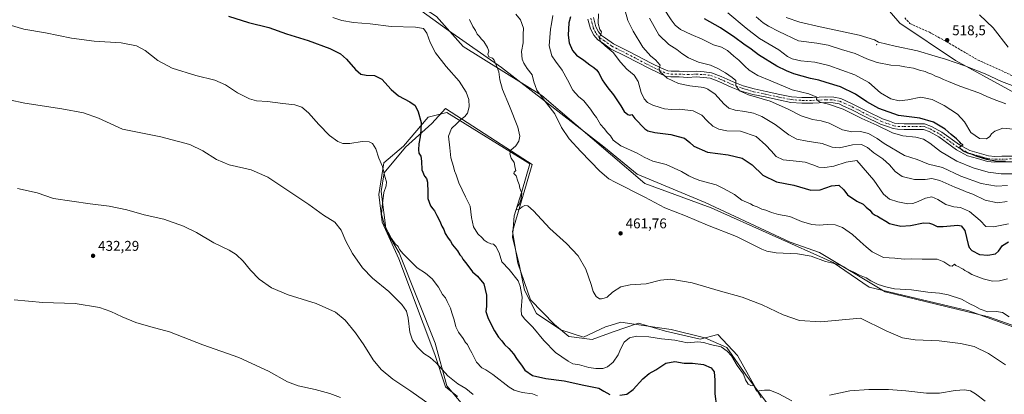
# Model space of a CAD drawing. Units: metres. Extents: x 594211 to 597679, y 4698996 to 4701356.
# Drawn here: x 594588 to 595285, y 4700644 to 4700909 of the extents above; entities that cross this region are included whole.
import ezdxf

# ---------------------------------------------------------------- set-up
doc = ezdxf.new("R2010")
doc.units = ezdxf.units.M
doc.header["$MEASUREMENT"] = 0
doc.linetypes.add('DGN Style 3', pattern=[2.307223, 1.648017, -0.659207])
doc.linetypes.add('DGN Style 4', pattern=[2.638475, 1.318413, -0.659207, 0.001648, -0.659207])
for name, color, linetype, lineweight in [('Arbolado forestal CxS', 92, 'Continuous', 0), ('Camino Cxs', 7, 'Continuous', 0), ('Camino eje', 30, 'DGN Style 4', 13), ('Centroide de Edificación ligera', 7, 'Continuous', 0), ('Cultivos herbáceos CxS', 92, 'Continuous', 0), ('Curva de nivel maestra', 30, 'Continuous', 30), ('Curva de nivel normal', 30, 'Continuous', 0), ('Espacio natural protegido', 121, 'Continuous', 13), ('Espacio natural protegido CxS', 121, 'Continuous', 0), ('Matorral CxS', 135, 'Continuous', 0), ('Punto de cota en terreno', 7, 'Continuous', 0), ('Rótulo de punto de cota en terreno', 7, 'Continuous', 0), ('Senda', 7, 'DGN Style 3', 0)]:
    doc.layers.add(name, color=color, linetype=linetype, lineweight=lineweight)
doc.styles.add('Style-Arial', font='txt')

# ---------------------------------------------------------------- blocks, each defined once
blk = doc.blocks.new('*U13')
at = {"layer": 'Cultivos herbáceos CxS', "color": 92, "linetype": 'Continuous', "lineweight": 0}
for points in [[(594583.7336, 4701104.6285, 464.0019), (594611.9932, 4701099.6041, 464.0931), (594636.3431, 4701088.5177, 465.8739), (594675.5583, 4701067.1613, 465.8719), (594795.6493, 4700990.3983, 462.3027), (594808.5749, 4700977.2349, 462.5244), (594845.8615, 4700934.4487, 461.5379), (594891.8217, 4700900.8859, 457.2086), (594929.3979, 4700874.7871, 461.0222), (595001.8865, 4700818.5735, 467.9742), (595025.5587, 4700799.4261, 467.3273), (595073.6405, 4700779.3827, 467.7815), (595133.7417, 4700751.3229, 466.8049), (595154.4753, 4700743.8829, 466.5058), (595201.0557, 4700716.0473, 464.4818), (595274.1649, 4700698.5935, 464.6313), (595357.3375, 4700669.2985, 467.6238)], [(595119.9495, 4700634.0865, 454.5407), (595102.4877, 4700657.5253, 455.4801), (595088.8651, 4700676.7661, 455.8016), (595073.2893, 4700683.5485, 456.5994), (595049.6525, 4700689.5585, 457.8164), (595023.2807, 4700693.3949, 457.9517), (595013.9361, 4700694.7541, 459.036), (595004.0349, 4700691.6853, 459.2823), (595003.1667, 4700691.4163, 459.297), (594987.3664, 4700684.1885, 458.8176), (594971.5475, 4700689.3889, 457.6885), (594954.1325, 4700700.7523, 456.3245), (594945.8035, 4700717.4169, 455.627), (594942.0421, 4700735.6619, 457.0108), (594937.3014, 4700754.6679, 457.9551), (594938.3435, 4700769.9447, 459.5451), (594943.8117, 4700787.1945, 460.195), (594949.4309, 4700806.6423, 461.2947), (594890.7849, 4700843.0059, 453.094), (594877.4719, 4700839.6301, 450.938), (594859.9627, 4700819.0239, 447.8139), (594846.0561, 4700807.4457, 445.423), (594842.6553, 4700785.0659, 444.0134), (594844.8613, 4700765.3873, 444.7951), (594856.7067, 4700739.4901, 444.1653), (594882.2017, 4700671.9671, 441.3567), (594889.8903, 4700649.0483, 438.3454), (594898.2673, 4700642.1771, 438.4371)]]:
    blk.add_polyline3d(points, dxfattribs=at)
blk = doc.blocks.new('5PATER')
at = {"layer": 'Punto de cota en terreno', "linetype": 'Continuous', "lineweight": 0}
h = blk.add_hatch(color=51, dxfattribs=at)
edge = h.paths.add_edge_path()
edge.add_ellipse((0, 0), major_axis=(-0.11, -0.111), ratio=0.999422, start_angle=0, end_angle=360)

msp = doc.modelspace()

# ---------------------------------------------------------------- linework, layer by layer
at = {"layer": 'Arbolado forestal CxS', "color": 92, "linetype": 'Continuous', "lineweight": 0}
for points in [[(595357.3375, 4700669.2985, 467.6238), (595274.1649, 4700698.5935, 464.6313), (595201.0557, 4700716.0473, 464.4818), (595154.4753, 4700743.8829, 466.5058), (595133.7417, 4700751.3229, 466.8049), (595073.6405, 4700779.3827, 467.7815), (595025.5587, 4700799.4261, 467.3273), (595001.8865, 4700818.5735, 467.9742), (594929.3979, 4700874.7871, 461.0222), (594891.8217, 4700900.8859, 457.2086), (594845.8615, 4700934.4487, 461.5379), (594808.5749, 4700977.2349, 462.5244), (594795.6493, 4700990.3983, 462.3027), (594675.5583, 4701067.1613, 465.8719), (594636.3431, 4701088.5177, 465.8739), (594611.9932, 4701099.6041, 464.0931), (594583.7336, 4701104.6285, 464.0019)], [(594583.7336, 4701104.6285, 464.0019), (594611.9932, 4701099.6041, 464.0931), (594636.3431, 4701088.5177, 465.8739), (594675.5583, 4701067.1613, 465.8719), (594795.6493, 4700990.3983, 462.3027), (594808.5749, 4700977.2349, 462.5244), (594845.8615, 4700934.4487, 461.5379), (594891.8217, 4700900.8859, 457.2086), (594929.3979, 4700874.7871, 461.0222), (595001.8865, 4700818.5735, 467.9742), (595025.5587, 4700799.4261, 467.3273), (595073.6405, 4700779.3827, 467.7815), (595133.7417, 4700751.3229, 466.8049), (595154.4753, 4700743.8829, 466.5058), (595201.0557, 4700716.0473, 464.4818), (595274.1649, 4700698.5935, 464.6313), (595357.3375, 4700669.2985, 467.6238)], [(595002.3233, 4701099.2597, 512.6485), (595029.5827, 4701061.6747, 508.2959), (595042.7545, 4701062.7193, 511.9092), (595047.0993, 4701059.3783, 513.2056), (595101.9893, 4701017.1737, 526.1192), (595132.3437, 4700987.7345, 525.6869), (595183.4285, 4700938.9181, 522.5933), (595211.4761, 4700906.0479, 519.7293), (595250.7413, 4700879.5917, 516.1761), (595324.8663, 4700839.2349, 509.5697), (595329.2581, 4700835.6329, 508.3795)], [(595183.4285, 4700938.9181, 522.5933), (595211.4761, 4700906.0479, 519.7293), (595250.7413, 4700879.5917, 516.1761), (595324.8663, 4700839.2349, 509.5697)], [(594898.2673, 4700642.1771, 438.4371), (594889.8903, 4700649.0483, 438.3454), (594882.2017, 4700671.9671, 441.3567), (594856.7067, 4700739.4901, 444.1653), (594844.8613, 4700765.3873, 444.7951), (594842.6553, 4700785.0659, 444.0134), (594846.0561, 4700807.4457, 445.423), (594859.9627, 4700819.0239, 447.8139), (594877.4719, 4700839.6301, 450.938), (594890.7849, 4700843.0059, 453.094), (594949.4309, 4700806.6423, 461.2947), (594943.8117, 4700787.1945, 460.195), (594938.3435, 4700769.9447, 459.5451), (594937.3014, 4700754.6679, 457.9551), (594942.0421, 4700735.6619, 457.0108), (594945.8035, 4700717.4169, 455.627), (594954.1325, 4700700.7523, 456.3245), (594971.5475, 4700689.3889, 457.6885), (594987.3664, 4700684.1885, 458.8176), (595003.1667, 4700691.4163, 459.297), (595004.0349, 4700691.6853, 459.2823), (595013.9361, 4700694.7541, 459.036), (595023.2807, 4700693.3949, 457.9517), (595049.6525, 4700689.5585, 457.8164), (595073.2893, 4700683.5485, 456.5994), (595088.8651, 4700676.7661, 455.8016), (595102.4877, 4700657.5253, 455.4801), (595119.9495, 4700634.0865, 454.5407)], [(595119.9495, 4700634.0865, 454.5407), (595102.4877, 4700657.5253, 455.4801), (595088.8651, 4700676.7661, 455.8016), (595073.2893, 4700683.5485, 456.5994), (595049.6525, 4700689.5585, 457.8164), (595023.2807, 4700693.3949, 457.9517), (595013.9361, 4700694.7541, 459.036), (595004.0349, 4700691.6853, 459.2823), (595003.1667, 4700691.4163, 459.297), (594987.3664, 4700684.1885, 458.8176), (594971.5475, 4700689.3889, 457.6885), (594954.1325, 4700700.7523, 456.3245), (594945.8035, 4700717.4169, 455.627), (594942.0421, 4700735.6619, 457.0108), (594937.3014, 4700754.6679, 457.9551), (594938.3435, 4700769.9447, 459.5451), (594943.8117, 4700787.1945, 460.195), (594949.4309, 4700806.6423, 461.2947), (594890.7849, 4700843.0059, 453.094), (594877.4719, 4700839.6301, 450.938), (594859.9627, 4700819.0239, 447.8139), (594846.0561, 4700807.4457, 445.423), (594842.6553, 4700785.0659, 444.0134), (594844.8613, 4700765.3873, 444.7951), (594856.7067, 4700739.4901, 444.1653), (594882.2017, 4700671.9671, 441.3567), (594889.8903, 4700649.0483, 438.3454), (594898.2673, 4700642.1771, 438.4371)]]:
    msp.add_polyline3d(points, dxfattribs=at)
at = {"layer": 'Camino Cxs', "color": 7, "linetype": 'Continuous', "lineweight": 0}
for points in [[(595291.0603, 4700808.1131, 501.9998), (595283.6553, 4700807.9785, 500.5272), (595278.6345, 4700807.8427, 500.1376), (595273.4331, 4700808.4049, 499.8086), (595266.3995, 4700810.4339, 500.16), (595259.4491, 4700812.3419, 500.0427), (595251.4531, 4700816.6157, 500.3908), (595239.0159, 4700825.7449, 501.203), (595232.0997, 4700829.4593, 500.8698), (595228.1971, 4700830.9967, 499.443), (595214.3911, 4700830.9967, 498.1697), (595209.8837, 4700831.1333, 497.9438), (595206.8061, 4700831.5729, 497.4749), (595202.7915, 4700832.9573, 497.1609), (595197.6491, 4700834.7165, 496.6655), (595186.6709, 4700840.0717, 498.8166), (595176.9087, 4700845.0847, 496.5493), (595171.6555, 4700847.4487, 496.319), (595168.4165, 4700848.9437, 496.4156), (595164.3197, 4700849.7871, 496.2882), (595159.1413, 4700849.9135, 497.0245), (595149.7729, 4700849.5175, 497.4603), (595141.9877, 4700849.5175, 496.6931), (595134.2469, 4700850.0607, 495.5133), (595125.6373, 4700851.8097, 494.1337), (595115.9799, 4700853.9263, 491.8323), (595107.4435, 4700855.6603, 491.9134), (595099.2101, 4700858.0897, 490.5659), (595091.9425, 4700860.9161, 491.6202), (595083.3445, 4700864.7521, 490.633), (595077.1293, 4700867.1621, 489.4689), (595072.5539, 4700867.7803, 488.842), (595067.3075, 4700868.0363, 489.7104), (595061.2275, 4700867.7719, 488.232), (595055.0985, 4700868.0385, 487.5648), (595049.3177, 4700868.0385, 488.4465), (595045.9981, 4700868.4911, 488.1649), (595040.5517, 4700870.8651, 487.1737), (595034.1401, 4700873.9375, 486.7655), (595017.3241, 4700882.6763, 483.1089), (595006.6105, 4700888.0333, 481.7089), (595000.8289, 4700892.2013, 481.0946), (594997.5889, 4700894.3143, 480.6392), (594994.7187, 4700897.6377, 480.0184), (594992.5399, 4700902.1407, 479.5066), (594990.6547, 4700909.0077, 478.9905)], [(595291.0603, 4700808.1131, 501.9998), (595283.6553, 4700807.9785, 500.5272), (595278.6345, 4700807.8427, 500.1376), (595273.4331, 4700808.4049, 499.8086), (595266.3995, 4700810.4339, 500.16), (595259.4491, 4700812.3419, 500.0427), (595251.4531, 4700816.6157, 500.3908), (595239.0159, 4700825.7449, 501.203), (595232.0997, 4700829.4593, 500.8698), (595228.1971, 4700830.9967, 499.443), (595214.3911, 4700830.9967, 498.1697), (595209.8837, 4700831.1333, 497.9438), (595206.8061, 4700831.5729, 497.4749), (595202.7915, 4700832.9573, 497.1609), (595197.6491, 4700834.7165, 496.6655), (595186.6709, 4700840.0717, 498.8166), (595176.9087, 4700845.0847, 496.5493), (595171.6555, 4700847.4487, 496.319), (595168.4165, 4700848.9437, 496.4156), (595164.3197, 4700849.7871, 496.2882), (595159.1413, 4700849.9135, 497.0245), (595149.7729, 4700849.5175, 497.4603), (595141.9877, 4700849.5175, 496.6931), (595134.2469, 4700850.0607, 495.5133), (595125.6373, 4700851.8097, 494.1337), (595115.9799, 4700853.9263, 491.8323), (595107.4435, 4700855.6603, 491.9134), (595099.2101, 4700858.0897, 490.5659), (595091.9425, 4700860.9161, 491.6202), (595083.3445, 4700864.7521, 490.633), (595077.1293, 4700867.1621, 489.4689), (595072.5539, 4700867.7803, 488.842), (595067.3075, 4700868.0363, 489.7104), (595061.2275, 4700867.7719, 488.232), (595055.0985, 4700868.0385, 487.5648), (595049.3177, 4700868.0385, 488.4465), (595045.9981, 4700868.4911, 488.1649), (595040.5517, 4700870.8651, 487.1737), (595034.1401, 4700873.9375, 486.7655), (595017.3241, 4700882.6763, 483.1089), (595006.6105, 4700888.0333, 481.7089), (595000.8289, 4700892.2013, 481.0946), (594997.5889, 4700894.3143, 480.6392), (594994.7187, 4700897.6377, 480.0184), (594992.5399, 4700902.1407, 479.5066), (594990.6547, 4700909.0077, 478.9905)], [(594994.4809, 4700910.1797, 480.2839), (594996.3001, 4700903.5531, 481.5334), (594998.0901, 4700899.8539, 481.6594), (595000.2471, 4700897.3563, 482.0913), (595003.0923, 4700895.5007, 482.7715), (595008.6879, 4700891.4667, 482.8561), (595019.1409, 4700886.2401, 484.0324), (595035.9271, 4700877.5167, 488.8415), (595042.2157, 4700874.5033, 488.1616), (595047.0881, 4700872.3795, 488.3688), (595049.5891, 4700872.0385, 488.5126), (595055.1855, 4700872.0385, 488.5872), (595061.2275, 4700871.7757, 489.1113), (595067.3181, 4700872.0405, 489.9592), (595072.9199, 4700871.7673, 491.1384), (595078.1341, 4700871.0627, 490.4207), (595084.8835, 4700868.4455, 491.0798), (595093.4831, 4700864.6087, 491.1905), (595100.5033, 4700861.8787, 491.7468), (595108.4095, 4700859.5457, 493.847), (595116.8063, 4700857.8401, 492.7164), (595126.4637, 4700855.7235, 495.6661), (595134.7873, 4700854.0327, 495.7135), (595142.1279, 4700853.5175, 496.5637), (595149.6885, 4700853.5175, 497.466), (595159.1055, 4700853.9155, 498.2201), (595164.7753, 4700853.7771, 497.8466), (595169.6743, 4700852.7687, 497.9985), (595173.3145, 4700851.0885, 498.35), (595178.6443, 4700848.6901, 498.1897), (595188.4615, 4700843.6487, 499.8768), (595199.1793, 4700838.4207, 498.4293), (595204.0909, 4700836.7403, 499.2821), (595207.7495, 4700835.4787, 500.0132), (595210.2281, 4700835.1247, 500.2442), (595214.4517, 4700834.9967, 500.4667), (595228.9565, 4700834.9967, 501.6913), (595233.7849, 4700833.0947, 500.6216), (595241.1561, 4700829.1359, 501.0394), (595253.5901, 4700820.0089, 501.078), (595260.9397, 4700816.0807, 500.8885), (595267.4833, 4700814.2843, 501.2893), (595274.2081, 4700812.3445, 500.9218), (595278.7961, 4700811.8485, 501.1027), (595283.5649, 4700811.9775, 501.575), (595290.7123, 4700812.1075, 502.3731)], [(594994.4809, 4700910.1797, 480.2839), (594996.3001, 4700903.5531, 481.5334), (594998.0901, 4700899.8539, 481.6594), (595000.2471, 4700897.3563, 482.0913), (595003.0923, 4700895.5007, 482.7715), (595008.6879, 4700891.4667, 482.8561), (595019.1409, 4700886.2401, 484.0324), (595035.9271, 4700877.5167, 488.8415), (595042.2157, 4700874.5033, 488.1616), (595047.0881, 4700872.3795, 488.3688), (595049.5891, 4700872.0385, 488.5126), (595055.1855, 4700872.0385, 488.5872), (595061.2275, 4700871.7757, 489.1113), (595067.3181, 4700872.0405, 489.9592), (595072.9199, 4700871.7673, 491.1384), (595078.1341, 4700871.0627, 490.4207), (595084.8835, 4700868.4455, 491.0798), (595093.4831, 4700864.6087, 491.1905), (595100.5033, 4700861.8787, 491.7468), (595108.4095, 4700859.5457, 493.847), (595116.8063, 4700857.8401, 492.7164), (595126.4637, 4700855.7235, 495.6661), (595134.7873, 4700854.0327, 495.7135), (595142.1279, 4700853.5175, 496.5637), (595149.6885, 4700853.5175, 497.466), (595159.1055, 4700853.9155, 498.2201), (595164.7753, 4700853.7771, 497.8466), (595169.6743, 4700852.7687, 497.9985), (595173.3145, 4700851.0885, 498.35), (595178.6443, 4700848.6901, 498.1897), (595188.4615, 4700843.6487, 499.8768), (595199.1793, 4700838.4207, 498.4293), (595204.0909, 4700836.7403, 499.2821), (595207.7495, 4700835.4787, 500.0132), (595210.2281, 4700835.1247, 500.2442), (595214.4517, 4700834.9967, 500.4667), (595228.9565, 4700834.9967, 501.6913), (595233.7849, 4700833.0947, 500.6216), (595241.1561, 4700829.1359, 501.0394), (595253.5901, 4700820.0089, 501.078), (595260.9397, 4700816.0807, 500.8885), (595267.4833, 4700814.2843, 501.2893), (595274.2081, 4700812.3445, 500.9218), (595278.7961, 4700811.8485, 501.1027), (595283.5649, 4700811.9775, 501.575), (595290.7123, 4700812.1075, 502.3731)]]:
    msp.add_polyline3d(points, dxfattribs=at)
at = {"layer": 'Camino eje', "color": 30, "linetype": 'DGN Style 4', "lineweight": 13}
msp.add_polyline3d([(594992.5679, 4700909.5937, 479.1112), (594994.4199, 4700902.8469, 480.4888), (594996.4043, 4700898.7457, 480.6299), (594998.9179, 4700895.8353, 481.1606), (595001.9607, 4700893.8509, 481.5586), (595007.6491, 4700889.7499, 481.9925), (595018.2325, 4700884.4583, 483.2603), (595035.0337, 4700875.7271, 487.5493), (595041.3837, 4700872.6843, 486.5264), (595046.5431, 4700870.4353, 488.2215), (595049.4535, 4700870.0385, 488.4735), (595055.1419, 4700870.0385, 488.0705), (595061.2275, 4700869.7739, 488.6717), (595067.3129, 4700870.0385, 489.835), (595072.7369, 4700869.7739, 490.0149), (595077.6317, 4700869.1125, 489.6781), (595084.1139, 4700866.5989, 490.5389), (595092.7129, 4700862.7623, 490.7476), (595099.8567, 4700859.9843, 491.0956), (595107.9265, 4700857.6031, 491.9802), (595116.3931, 4700855.8833, 492.1382), (595126.0505, 4700853.7665, 494.5166), (595134.5171, 4700852.0467, 494.4948), (595142.0577, 4700851.5175, 495.8923), (595149.7307, 4700851.5175, 496.6571), (595159.1235, 4700851.9145, 496.7545), (595164.5475, 4700851.7821, 496.3387), (595169.0453, 4700850.8561, 496.9762), (595172.4849, 4700849.2687, 497.2034), (595177.7765, 4700846.8873, 496.855), (595187.5663, 4700841.8603, 498.6875), (595198.4141, 4700836.5685, 497.3539), (595203.4413, 4700834.8487, 498.1212), (595207.2777, 4700833.5259, 498.3884), (595210.0559, 4700833.1289, 498.4071), (595214.4215, 4700832.9967, 498.5367), (595228.5767, 4700832.9967, 499.5771), (595232.9423, 4700831.2769, 500.1652), (595240.0861, 4700827.4405, 500.0814), (595252.5215, 4700818.3123, 500.3123), (595260.1945, 4700814.2113, 500.3954), (595266.9413, 4700812.3591, 500.4413), (595273.8205, 4700810.3747, 500.3682), (595278.7153, 4700809.8457, 500.622), (595283.6101, 4700809.9779, 501.0568), (595290.8863, 4700810.1103, 502.145)], dxfattribs=at)
at = {"layer": 'Centroide de Edificación ligera', "color": 7, "linetype": 'Continuous', "lineweight": 0}
msp.add_point((595195, 4700891, 515.9355), dxfattribs=at)
at = {"layer": 'Cultivos herbáceos CxS', "color": 92, "linetype": 'Continuous', "lineweight": 0}
for points in [[(594583.7336, 4701104.6285, 464.0019), (594611.9932, 4701099.6041, 464.0931), (594636.3431, 4701088.5177, 465.8739), (594675.5583, 4701067.1613, 465.8719), (594795.6493, 4700990.3983, 462.3027), (594808.5749, 4700977.2349, 462.5244), (594845.8615, 4700934.4487, 461.5379), (594891.8217, 4700900.8859, 457.2086), (594929.3979, 4700874.7871, 461.0222), (595001.8865, 4700818.5735, 467.9742), (595025.5587, 4700799.4261, 467.3273), (595073.6405, 4700779.3827, 467.7815), (595133.7417, 4700751.3229, 466.8049), (595154.4753, 4700743.8829, 466.5058), (595201.0557, 4700716.0473, 464.4818), (595274.1649, 4700698.5935, 464.6313), (595357.3375, 4700669.2985, 467.6238)], [(595119.9495, 4700634.0865, 454.5407), (595102.4877, 4700657.5253, 455.4801), (595088.8651, 4700676.7661, 455.8016), (595073.2893, 4700683.5485, 456.5994), (595049.6525, 4700689.5585, 457.8164), (595023.2807, 4700693.3949, 457.9517), (595013.9361, 4700694.7541, 459.036), (595004.0349, 4700691.6853, 459.2823), (595003.1667, 4700691.4163, 459.297), (594987.3664, 4700684.1885, 458.8176), (594971.5475, 4700689.3889, 457.6885), (594954.1325, 4700700.7523, 456.3245), (594945.8035, 4700717.4169, 455.627), (594942.0421, 4700735.6619, 457.0108), (594937.3014, 4700754.6679, 457.9551), (594938.3435, 4700769.9447, 459.5451), (594943.8117, 4700787.1945, 460.195), (594949.4309, 4700806.6423, 461.2947), (594890.7849, 4700843.0059, 453.094), (594877.4719, 4700839.6301, 450.938), (594859.9627, 4700819.0239, 447.8139), (594846.0561, 4700807.4457, 445.423), (594842.6553, 4700785.0659, 444.0134), (594844.8613, 4700765.3873, 444.7951), (594856.7067, 4700739.4901, 444.1653), (594882.2017, 4700671.9671, 441.3567), (594889.8903, 4700649.0483, 438.3454), (594898.2673, 4700642.1771, 438.4371)]]:
    msp.add_polyline3d(points, dxfattribs=at)
at = {"layer": 'Curva de nivel maestra', "color": 30, "linetype": 'Continuous', "lineweight": 30, "flags": 128}
for points, elevation in [([(594736.12, 4700911.1101), (594750.37, 4700906.6601), (594764.79, 4700903.0801), (594777.21, 4700898.5001), (594792.44, 4700893.7401), (594807.85, 4700888.1601), (594815.56, 4700884.4101), (594819.73, 4700880.7201), (594826.06, 4700873.3101), (594829.88, 4700870.0301), (594833.7, 4700869.2501), (594839.56, 4700869.1501), (594844.72, 4700866.5401), (594851.25, 4700859.2901), (594856.51, 4700854.7901), (594864.6, 4700850.3801), (594868.19, 4700847.7801), (594870.54, 4700843.5101), (594872.54, 4700835.8201), (594872.35, 4700830.2001), (594871.96, 4700825.7801), (594870.85, 4700820.7101), (594870.55, 4700816.4401), (594871.01, 4700814.0701), (594872.22, 4700812.0601), (594872.88, 4700808.4901), (594872.92, 4700802.4201), (594875.01, 4700797.9401), (594876.4, 4700796.3601), (594876.99, 4700793.6301), (594877.24, 4700786.4101), (594877.16, 4700782.0801), (594879.07, 4700777.0401), (594880.78, 4700774.9201), (594882.06, 4700773.5001), (594883.54, 4700770.0501), (594885.76, 4700766.1101), (594887.2, 4700762.4701), (594888.52, 4700760.3101), (594889.66, 4700757.3001), (594891.61, 4700754.0001), (594893.29, 4700751.9501), (594894.73, 4700749.4601), (594898.2, 4700745.1701), (594900.01, 4700742.3101), (594901.06, 4700741.0301), (594902.02, 4700739.3201), (594904.86, 4700735.8201), (594908.99, 4700730.3101), (594912.53, 4700727.2801), (594916.97, 4700721.7001), (594918.92, 4700713.8101), (594918.76, 4700705.8601), (594918.34, 4700702.3101), (594918.88, 4700700.8501), (594920.08, 4700697.3801), (594924.5, 4700688.6201), (594927.29, 4700684.1001), (594929.74, 4700681.4401), (594931.49, 4700679.0201), (594934.56, 4700676.2001), (594938, 4700672.3001), (594940.63, 4700668.2701), (594943.64, 4700664.2801), (594945.9, 4700660.8701), (594951.33, 4700657.1001), (594960.77, 4700654.9501), (594973.84, 4700653.2501), (594987.67, 4700650.2001), (594998.29, 4700648.0101), (595001.8, 4700645.8801), (595006.04, 4700643.6401)], 450), ([(594978.32, 4700910.5501), (594977.03, 4700906.3501), (594976.56, 4700897.4801), (594977.3, 4700892.2101), (594979.81, 4700886.7801), (594982.6, 4700883.5301), (594987.81, 4700880.0201), (594991.92, 4700876.6801), (594994.84, 4700874.8501), (594996.76, 4700873.0601), (594998.42, 4700871.0501), (595000.64, 4700865.9401), (595002.34, 4700863.6501), (595004.72, 4700860.3601), (595008.76, 4700855.3901), (595013.86, 4700847.7401), (595016.34, 4700843.6301), (595018.76, 4700841.4701), (595020.23, 4700841.1601), (595021.77, 4700841.5101), (595023.9, 4700838.6601), (595031, 4700831.3801), (595033.08, 4700829.9701), (595037.9, 4700828.7501), (595049.22, 4700827.3301), (595054.45, 4700826.0801), (595059.04, 4700824.6701), (595062.78, 4700821.7401), (595065.51, 4700819.1501), (595075.22, 4700814.8601), (595089.99, 4700813.0901), (595099.74, 4700810.5501), (595106.84, 4700805.9401), (595114.41, 4700798.7101), (595124.03, 4700794.0001), (595136.3, 4700791.4601), (595148.38, 4700788.1201), (595155.05, 4700788.2301), (595163.09, 4700791.0001), (595168.23, 4700791.4501), (595171.69, 4700788.3201), (595174.34, 4700784.6401), (595180.94, 4700780.2601), (595185.53, 4700778.0201), (595187.66, 4700776.0401), (595190.15, 4700773.9801), (595191.95, 4700771.8601), (595193.97, 4700770.2801), (595195.68, 4700769.6601), (595197.42, 4700768.4001), (595201.48, 4700766.1301), (595204.08, 4700764.3901), (595206.88, 4700763.7101), (595212.13, 4700762.5101), (595219.02, 4700763.0901), (595228.3, 4700765.0501), (595232.35, 4700764.6601), (595234.65, 4700763.9701), (595237.76, 4700762.3801), (595242.1, 4700762.2501), (595252.5, 4700763.2301), (595254.85, 4700762.8601), (595257.34, 4700759.6001), (595259.71, 4700749.6901), (595260.41, 4700747.6101), (595262.39, 4700745.3701), (595267.91, 4700742.5601), (595273.79, 4700741.9901), (595279.14, 4700743.1401), (595281.37, 4700744.8001), (595284.21, 4700749.0001), (595288.37, 4700751.5401)], 475), ([(595286.26, 4700808.1801), (595280.35, 4700808.2801), (595272.98, 4700809.7101), (595265.51, 4700812.0701), (595262.96, 4700813.1701), (595259.53, 4700814.2001), (595256.06, 4700815.9201), (595253.87, 4700817.8401), (595254.25, 4700818.9501), (595256.25, 4700820.0001), (595254.92, 4700820.7801), (595254, 4700821.9801), (595252.88, 4700822.8601), (595251.45, 4700824.4301), (595247.8, 4700827.4401), (595243.6, 4700831.2401), (595235.23, 4700836.2101), (595225.63, 4700838.9401), (595210.42, 4700840.8201), (595196.68, 4700845.7201), (595188.06, 4700850.5601), (595180.04, 4700855.9801), (595169.47, 4700861.0601), (595159.31, 4700864.1501), (595154.16, 4700865.8501), (595148.3, 4700867.0501), (595136.46, 4700870.2101), (595131.26, 4700872.3501), (595124.39, 4700875.7001), (595111.4, 4700883.6901), (595106.2, 4700887.6601), (595100.91, 4700891.2101), (595094.72, 4700896.0201), (595084.55, 4700902.8501), (595073.2, 4700909.1701)], 500), ([(595013.24, 4700643.1601), (595018.05, 4700643.8201), (595022.72, 4700647.2101), (595029.38, 4700654.5801), (595034.05, 4700658.4001), (595038.72, 4700661.1101), (595045.72, 4700665.6501), (595052.23, 4700666.9001), (595058.78, 4700665.6601), (595064.71, 4700665.6801), (595072.38, 4700664.6801), (595077.91, 4700662.5501), (595080, 4700659.6301), (595080.46, 4700653.7801), (595080.35, 4700644.0801), (595081.72, 4700635.0501)], 450)]:
    msp.add_lwpolyline(points, dxfattribs=dict(at, elevation=elevation))
at = {"layer": 'Curva de nivel normal', "color": 30, "linetype": 'Continuous', "lineweight": 0, "flags": 128}
for points, elevation in [([(595044.21, 4700916.7201), (595049.6, 4700908.4601), (595052.49, 4700904.6001), (595056.2, 4700901.7201), (595063.67, 4700898.1201), (595071.46, 4700894.7601), (595079.41, 4700890.7101), (595085.08, 4700889.0501), (595089.37, 4700886.6701), (595094.01, 4700882.6401), (595097.42, 4700879.9201), (595099.23, 4700877.9701), (595101.79, 4700875.8001), (595104.81, 4700872.8101), (595110.88, 4700869.0301), (595120.08, 4700865.3501), (595135.17, 4700858.9201), (595147, 4700856.0401), (595152.78, 4700853.7501), (595152.37, 4700852.0401), (595154.74, 4700850.2701), (595160.83, 4700848.7401), (595171.32, 4700845.2001), (595184.51, 4700838.7601), (595195.16, 4700833.9001), (595206.2, 4700828.5201), (595213.56, 4700826.4601), (595222.8, 4700825.4601), (595228.14, 4700824.0501), (595232.62, 4700821.2901), (595240.27, 4700815.2501), (595251.82, 4700808.4601), (595263.42, 4700803.7401), (595273.92, 4700800.7701), (595283.12, 4700799.5901), (595295.71, 4700799.4801)], 495), ([(594809.93, 4700910.1601), (594816.38, 4700907.9001), (594824.73, 4700906.4801), (594836.44, 4700905.6601), (594851.33, 4700903.8001), (594868.52, 4700903.3601), (594874.32, 4700902.2201), (594876.55, 4700899.0801), (594878.94, 4700892.3301), (594882.71, 4700885.2201), (594890.23, 4700875.5401), (594899.43, 4700865.0701), (594904.36, 4700857.3301), (594906.24, 4700852.2201), (594906.52, 4700846.9401), (594905.35, 4700842.4801), (594903.58, 4700840.0201), (594900.68, 4700837.9001), (594897.74, 4700835.1901), (594893.99, 4700831.7301), (594891.9, 4700826.2601), (594892.94, 4700817.9101), (594893.59, 4700810.9001), (594895.49, 4700804.8201), (594896.16, 4700801.8001), (594897.34, 4700798.9701), (594899.33, 4700793.2201), (594904.04, 4700783.3801), (594907.22, 4700776.8101), (594908.1, 4700768.6401), (594909.72, 4700762.1301), (594912.72, 4700757.1301), (594915.66, 4700754.3001), (594917.12, 4700752.7601), (594919.27, 4700751.2401), (594921.87, 4700750.1601), (594923.86, 4700749.7701), (594925.4, 4700748.3001), (594927.89, 4700743.6401), (594929.7, 4700737.2801), (594934.9, 4700731.9901), (594941.28, 4700723.9301), (594942.72, 4700720.2801), (594944.05, 4700712.4701), (594943.33, 4700703.3501), (594943.69, 4700699.9001), (594946.03, 4700696.8801), (594951.68, 4700691.1301), (594959.34, 4700681.7701), (594967.66, 4700673.3001), (594976.6, 4700667.2301), (594979.86, 4700665.3001), (594984.57, 4700664.4701), (594991.35, 4700662.6501), (594996.22, 4700661.9101), (595001.27, 4700662.0001), (595004.47, 4700663.0701), (595008.56, 4700666.4501), (595012.07, 4700671.6901), (595013.88, 4700676.1401), (595016.32, 4700680.5201), (595020.05, 4700683.6401), (595025.05, 4700684.7401), (595033.81, 4700684.2501), (595042.77, 4700682.8801), (595052.03, 4700681.9401), (595061.1, 4700680.1401), (595068.47, 4700680.7801), (595072.6, 4700680.4001), (595077.14, 4700679.0501), (595084.94, 4700677.3701), (595089.3, 4700674.3201), (595092.3, 4700670.9801), (595096.29, 4700663.9801), (595100.64, 4700657.8801), (595102.28, 4700653.9801), (595104, 4700650.8801), (595105.89, 4700649.9001), (595108.01, 4700649.7401), (595110.05, 4700646.0201), (595115.55, 4700646.6501), (595119.47, 4700646.6001), (595125.67, 4700643.9701), (595135, 4700639.1801)], 455), ([(594906.73, 4700908.5901), (594909.09, 4700903.6201), (594910.96, 4700900.9201), (594912.17, 4700898.2601), (594913.86, 4700896.6201), (594915.1, 4700895.0801), (594916.97, 4700893.1701), (594919.63, 4700888.7801), (594920.35, 4700886.3901), (594919.82, 4700884.0901), (594920.47, 4700882.1801), (594923.01, 4700881.4401), (594924.23, 4700880.0301), (594925.79, 4700875.8801), (594927.65, 4700871.6201), (594928.3, 4700866.0201), (594930.19, 4700859.1401), (594935.12, 4700847.5101), (594940.89, 4700832.4801), (594942.42, 4700826.1001), (594941.81, 4700822.5801), (594939.59, 4700819.3401), (594936.07, 4700816.2401), (594935.33, 4700813.7601), (594936.37, 4700810.6301), (594938.38, 4700807.5601), (594939.07, 4700803.5801), (594939.58, 4700802.0201), (594938.36, 4700800.8601), (594938.22, 4700799.7601), (594939.8, 4700798.0601), (594940.92, 4700794.4601), (594941.92, 4700791.9801), (594942.36, 4700789.5501), (594943.86, 4700785.9801), (594943.27, 4700782.0201), (594942.26, 4700778.3501), (594940.39, 4700775.9401), (594940, 4700774.0201), (594941.77, 4700774.3301), (594944, 4700776.1401), (594946.05, 4700777.1901), (594948.05, 4700777.0101), (594952.04, 4700773.5301), (594963.7, 4700760.9601), (594975.54, 4700750.3601), (594983.8, 4700741.7201), (594989.25, 4700732.2201), (594992.92, 4700721.3201), (594994.27, 4700716.4301), (594996.51, 4700712.8201), (594998.77, 4700711.2201), (595000.21, 4700711.1001), (595002.05, 4700711.7801), (595004.3, 4700712.4601), (595008.07, 4700716.0101), (595013.84, 4700719.7501), (595020.52, 4700721.0901), (595031.73, 4700721.9301), (595041.88, 4700724.4101), (595049.41, 4700725.0501), (595064.5, 4700722.4701), (595084.46, 4700716.5701), (595099.92, 4700712.4301), (595114.01, 4700706.9701), (595128.88, 4700699.9201), (595140.46, 4700695.9501), (595155.31, 4700695.0601), (595183.61, 4700697.5801), (595201.76, 4700688.5001), (595213.37, 4700683.6001), (595222.34, 4700682.3101), (595239.18, 4700681.5201), (595254.43, 4700679.7401), (595264.1, 4700677.4201), (595274.3, 4700672.6101), (595286.14, 4700664.4601)], 460), ([(594939.47, 4700912.4401), (594942.95, 4700908.3601), (594944.92, 4700902.6501), (594944.88, 4700898.1301), (594944.65, 4700892.1301), (594943.54, 4700886.0201), (594944.01, 4700880.6901), (594945.24, 4700877.8101), (594947.56, 4700874.0201), (594951.04, 4700869.5101), (594952.26, 4700864.6701), (594953.16, 4700861.9201), (594954.36, 4700858.6301), (594959.55, 4700851.5701), (594967.09, 4700841.9501), (594972.02, 4700832.3401), (594977.33, 4700824.2301), (594985.71, 4700815.3701), (594999.03, 4700801.4001), (595005.43, 4700796.0601), (595009.85, 4700793.5901), (595030.94, 4700782.9901), (595045.02, 4700775.5201), (595059.72, 4700769.8201), (595075.38, 4700763.3201), (595095.72, 4700755.2501), (595113.65, 4700746.3601), (595117.29, 4700744.8201), (595123.95, 4700743.6901), (595138.97, 4700742.9401), (595148.72, 4700741.3601), (595158.7, 4700737.6301), (595167.21, 4700735.6401), (595171.71, 4700733.8301), (595174.68, 4700731.9101), (595179.37, 4700729.8501), (595182.78, 4700727.9701), (595187.63, 4700726.0301), (595190.81, 4700723.8901), (595196.03, 4700721.3401), (595201.64, 4700719.7701), (595207.69, 4700718.2801), (595219.71, 4700717.6101), (595231.37, 4700715.9801), (595239.43, 4700715.1601), (595245.61, 4700713.9501), (595254.98, 4700710.9101), (595260.97, 4700707.7701), (595264.48, 4700706.0901), (595268.32, 4700703.8101), (595273.65, 4700701.9301), (595279.86, 4700702.1701), (595284.18, 4700701.5901), (595288.73, 4700698.4701)], 465), ([(594965.88, 4700911.4101), (594964.93, 4700905.5801), (594964.15, 4700901.8601), (594963.26, 4700890.0201), (594965.12, 4700883.0701), (594967.62, 4700879.1301), (594972.44, 4700872.7701), (594976.05, 4700866.0201), (594979.96, 4700858.7001), (594983.83, 4700854.2601), (594987.62, 4700851.2801), (594992.46, 4700845.3201), (594994.74, 4700841.6801), (594996.68, 4700839.3201), (594999.54, 4700834.5001), (595002.1, 4700831.6301), (595004.57, 4700828.4501), (595006.56, 4700826.3201), (595008.48, 4700823.3401), (595013.98, 4700819.2701), (595025.37, 4700814.2801), (595030.4, 4700811.3601), (595036.52, 4700808.4801), (595045.97, 4700806.2801), (595056.96, 4700801.2701), (595062.05, 4700798.1001), (595065.58, 4700796.5501), (595069.87, 4700794.9201), (595081.32, 4700791.8401), (595087.13, 4700788.9801), (595094.31, 4700784.8801), (595099.53, 4700781.0301), (595105.63, 4700778.2701), (595107.5, 4700777.1301), (595110.44, 4700776.1401), (595113.8, 4700774.7001), (595116.57, 4700773.8701), (595120.47, 4700772.1801), (595125.54, 4700770.8701), (595133.48, 4700769.3901), (595141.88, 4700765.9001), (595149.08, 4700763.8201), (595154.31, 4700763.3701), (595160.07, 4700763.8301), (595165.72, 4700763.4601), (595170.81, 4700761.5401), (595177.99, 4700756.6701), (595183.4, 4700751.7001), (595187.69, 4700748.0001), (595191.74, 4700744.3201), (595199.82, 4700740.5401), (595207.94, 4700739.8601), (595214.54, 4700739.1901), (595219.93, 4700739.4001), (595227.28, 4700739.2201), (595237.93, 4700739.3101), (595242.63, 4700737.3201), (595246.94, 4700734.6001), (595248.6, 4700734.3501), (595250.08, 4700735.8201), (595251, 4700734.7601), (595253.13, 4700733.9001), (595254.78, 4700732.8801), (595256.25, 4700732.2301), (595257.53, 4700731.1801), (595259.8, 4700730.1101), (595262.48, 4700728.4601), (595270.42, 4700725.4001), (595277.1, 4700723.7501), (595282.04, 4700723.9101), (595287.65, 4700725.4001)], 470), ([(595288.43, 4700764.1901), (595277.71, 4700762.0601), (595272.27, 4700762.3401), (595268.32, 4700766.6301), (595260.65, 4700773.0601), (595254.41, 4700775.7401), (595249.71, 4700776.3601), (595244.02, 4700778.0101), (595238.29, 4700781.5001), (595234.02, 4700783.3801), (595229.71, 4700782.4601), (595224.43, 4700779.9101), (595220.61, 4700778.5401), (595217.04, 4700778.4601), (595210.1, 4700779.7701), (595204.12, 4700781.7701), (595199.81, 4700785.1201), (595192.97, 4700795.1101), (595180.93, 4700808.9001), (595173.38, 4700807.8801), (595164.72, 4700804.9101), (595158.38, 4700804.0701), (595154.09, 4700804.3901), (595149.88, 4700806.0401), (595144.42, 4700807.7201), (595140.2, 4700808.1801), (595136, 4700808.8101), (595128.79, 4700809.4701), (595123.77, 4700811.9201), (595120.29, 4700815.9301), (595116.47, 4700819.9401), (595109.61, 4700826.0201), (595098.52, 4700829.6401), (595088.93, 4700829.9201), (595083.19, 4700831.0801), (595079.02, 4700833.3301), (595075.02, 4700836.9801), (595071.16, 4700841.1301), (595065.13, 4700844.0201), (595055.43, 4700845.2001), (595049.72, 4700844.9601), (595044.79, 4700845.4401), (595041.67, 4700846.5301), (595036.6, 4700848.1201), (595032.89, 4700850.0601), (595030.37, 4700852.4901), (595028.34, 4700857.0401), (595026.11, 4700864.7801), (595023.32, 4700869.2501), (595018.14, 4700873.6001), (595013.71, 4700878.6001), (595008.44, 4700885.4001), (595002.88, 4700890.0901), (594999.59, 4700893.2301), (594998.59, 4700895.8901), (594999.79, 4700898.0201), (595000.2, 4700899.8701), (594999.09, 4700901.6501), (594997.77, 4700905.8401), (594998.08, 4700912.6001)], 480), ([(595017.08, 4700914.8301), (595018.95, 4700908.0701), (595022.56, 4700900.3801), (595029.6, 4700889.1901), (595035.2, 4700882.7801), (595038.5, 4700880.1601), (595041.82, 4700876.4701), (595041.14, 4700874.1101), (595041.52, 4700871.8501), (595046.63, 4700867.1801), (595054.68, 4700863.3901), (595062.75, 4700861.7501), (595072.66, 4700860.5601), (595075.58, 4700859.5001), (595080.61, 4700855.9901), (595086.84, 4700849.1001), (595090.35, 4700845.9701), (595094.88, 4700844.4901), (595101.64, 4700843.7201), (595107.83, 4700842.5401), (595113.76, 4700840.1701), (595123.11, 4700834.3801), (595132.86, 4700827.0401), (595138.49, 4700824.1801), (595145.72, 4700822.7201), (595156.43, 4700821.0601), (595163.46, 4700818.4301), (595168.77, 4700818.0701), (595177.83, 4700820.1301), (595184.37, 4700820.3401), (595188.56, 4700818.2101), (595193.12, 4700814.4301), (595199.44, 4700810.1001), (595204.04, 4700805.8701), (595208.04, 4700801.2401), (595213.04, 4700797.7601), (595221.71, 4700795.4801), (595229.37, 4700795.4901), (595234.05, 4700796.1701), (595239.75, 4700794.9701), (595250.38, 4700790.0601), (595255.69, 4700787.9501), (595258.37, 4700786.7801), (595263.08, 4700785.1701), (595271.95, 4700780.9301), (595280.47, 4700779.1801), (595287.47, 4700780.1101)], 485), ([(595034.18, 4700909.5201), (595040.85, 4700897.9001), (595047.85, 4700890.9901), (595053.49, 4700887.3701), (595057.05, 4700884.5601), (595061.86, 4700881.5001), (595068.8, 4700878.4401), (595077.43, 4700876.4001), (595082.49, 4700874.0101), (595087.92, 4700871.0801), (595092.85, 4700867.7001), (595095.37, 4700865.5901), (595095.36, 4700862.0301), (595097.91, 4700858.3501), (595104.32, 4700855.4801), (595119.63, 4700851.0001), (595127.67, 4700847.4101), (595132.84, 4700844.9801), (595141.6, 4700840.5001), (595149.7, 4700837.9201), (595155.72, 4700837.1401), (595161.38, 4700835.3801), (595170.9, 4700830.7701), (595177.45, 4700829.3101), (595183.7, 4700829.3901), (595189.24, 4700828.1901), (595195.4, 4700824.5501), (595200.35, 4700821.0401), (595214.85, 4700812.4201), (595223.64, 4700809.6901), (595231.84, 4700806.5201), (595241.6, 4700803.9501), (595254.54, 4700797.9501), (595269.09, 4700792.6701), (595279.9, 4700790.7901), (595287.68, 4700791.3101)], 490), ([(595089.66, 4700913.4601), (595102.56, 4700902.5201), (595112.15, 4700895.2801), (595125.82, 4700887.1301), (595131.87, 4700882.5101), (595135.26, 4700880.7701), (595141.26, 4700879.4101), (595151.36, 4700878.4301), (595161.24, 4700876.0701), (595179.67, 4700869.5201), (595189.47, 4700864.1101), (595197.7, 4700856.7901), (595205.07, 4700852.5001), (595210.91, 4700851.2101), (595216.99, 4700851.8201), (595226.23, 4700853.7601), (595234.4, 4700852.0501), (595242.9, 4700847.8801), (595252.18, 4700841.8301), (595257.25, 4700836.3801), (595261.61, 4700828.8801), (595267.76, 4700824.6501), (595272.9, 4700824.3401), (595275.2, 4700826.0201), (595276.37, 4700827.9301), (595278.8, 4700829.7401), (595284.26, 4700831.8201), (595291.56, 4700831.1001)], 505), ([(595109.64, 4700910.6001), (595114.67, 4700906.3101), (595118.36, 4700903.8501), (595125.69, 4700900.0901), (595139.73, 4700893.6301), (595152.76, 4700891.8901), (595160.73, 4700890.4901), (595170.05, 4700887.4701), (595179.77, 4700884.5901), (595187.98, 4700880.7801), (595195.27, 4700878.2601), (595205.08, 4700876.4601), (595211.37, 4700875.9701), (595215.04, 4700875.2501), (595221.18, 4700874.2201), (595225.27, 4700872.9701), (595229.34, 4700872.0301), (595231.37, 4700871.0201), (595234, 4700869.9801), (595236.66, 4700868.6401), (595239.63, 4700867.6101), (595242.24, 4700866.2201), (595245.9, 4700864.8601), (595253.92, 4700861.4801), (595267.42, 4700856.7201), (595272.96, 4700854.2701), (595278.29, 4700852.1801), (595286.43, 4700849.0401)], 510), ([(595130.97, 4700910.1101), (595140.56, 4700906.8701), (595154.97, 4700903.4001), (595182.76, 4700897.5701), (595193.43, 4700894.2901), (595196.39, 4700892.7201), (595208.08, 4700889.7101), (595223.89, 4700886.5401), (595236.38, 4700882.6901), (595243.65, 4700880.6301), (595257.54, 4700875.8601), (595271.9, 4700870.2101), (595283.45, 4700864.7601), (595291.05, 4700862.0301)], 515), ([(595288.02, 4700889.1601), (595277.59, 4700902.7101), (595267.75, 4700912.0801)], 515), ([(594580.79, 4700904.8201), (594591.24, 4700901.8901), (594606.53, 4700899.3001), (594624.91, 4700895.4701), (594640.99, 4700893.4401), (594660.11, 4700892.0801), (594671.1, 4700890.1201), (594677.18, 4700886.8201), (594686.21, 4700879.6301), (594696.18, 4700874.3501), (594713.06, 4700869.0301), (594726.59, 4700865.8701), (594733.92, 4700862.5201), (594742.48, 4700856.7801), (594750.93, 4700852.5501), (594755.98, 4700851.2801), (594763.83, 4700850.7901), (594774.63, 4700849.3201), (594783.23, 4700848.2801), (594788.04, 4700846.7101), (594792.68, 4700842.8101), (594800.08, 4700834.3901), (594807.73, 4700826.6701), (594813.53, 4700822.3901), (594817.09, 4700821.0301), (594822, 4700821.1201), (594830.84, 4700822.4601), (594835.72, 4700822.2801), (594838.12, 4700820.9701), (594840.36, 4700817.2401), (594842.48, 4700810.5801), (594845.14, 4700804.7401), (594846.87, 4700797.7801), (594848.08, 4700793.9801), (594847.74, 4700791.0001), (594846.05, 4700786.3001), (594844.83, 4700776.5101), (594844.43, 4700771.1201), (594846.67, 4700763.3201), (594851.58, 4700753.8701), (594854.23, 4700750.1301), (594856.16, 4700748.2601), (594857.3, 4700746.0801), (594859.81, 4700743.1101), (594865.72, 4700737.2301), (594869.82, 4700733.0301), (594875.55, 4700729.4701), (594880.24, 4700725.4101), (594884.75, 4700719.3801), (594887.66, 4700714.3001), (594889.81, 4700712.0201), (594891.06, 4700709.3701), (594893.3, 4700704.6901), (594894.17, 4700701.4001), (594896, 4700696.3601), (594897.14, 4700691.3801), (594898.94, 4700687.6601), (594902.35, 4700683.2601), (594904.05, 4700680.3501), (594905.24, 4700678.8401), (594906.42, 4700676.2301), (594908.52, 4700672.9601), (594911.82, 4700666.4201), (594915.59, 4700662.4601), (594918.26, 4700661.1301), (594923.27, 4700657.6501), (594934.94, 4700648.7201), (594938.39, 4700646.7501), (594944.1, 4700644.9301), (594951.32, 4700644.0401), (594955.02, 4700642.6601)], 445), ([(594569.57, 4700854.2001), (594591.92, 4700849.5401), (594618.15, 4700845.5601), (594633.55, 4700842.6401), (594644.22, 4700838.9701), (594661.21, 4700831.1701), (594688.2, 4700825.7701), (594708.68, 4700820.3101), (594717.89, 4700815.8501), (594727.61, 4700809.6101), (594736.54, 4700805.9801), (594752.3, 4700802.3001), (594763.97, 4700797.2701), (594778.75, 4700787.3801), (594793.04, 4700778.0101), (594803.46, 4700770.4001), (594811.33, 4700765.5201), (594815.89, 4700759.6601), (594819.27, 4700752.0201), (594823.91, 4700743.3501), (594831.02, 4700733.1401), (594838.16, 4700725.8901), (594849.75, 4700716.3501), (594858.97, 4700707.1201), (594862.16, 4700702.4201), (594863.32, 4700697.5401), (594864.58, 4700687.5701), (594866.42, 4700681.9801), (594869.73, 4700677.3701), (594874.38, 4700672.6801), (594879.03, 4700669.6701), (594883.08, 4700665.9901), (594891.44, 4700656.8301), (594898.49, 4700651.0701), (594904.16, 4700647.8001), (594909.3, 4700643.6001)], 440), ([(594586.74, 4700789.2101), (594600.69, 4700786.1201), (594612.23, 4700782.2001), (594638.16, 4700778.3401), (594651.73, 4700776.6101), (594664.1, 4700774.1001), (594676.55, 4700770.6001), (594690.43, 4700767.5001), (594704.39, 4700762.6501), (594713.39, 4700758.2201), (594725.73, 4700750.9001), (594736.56, 4700745.5301), (594741.49, 4700742.5001), (594746.56, 4700737.7601), (594751.68, 4700731.5401), (594757.89, 4700725.1801), (594766.66, 4700719.0301), (594778.48, 4700714.0601), (594798.21, 4700707.9201), (594811.94, 4700701.7901), (594818.7, 4700696.1901), (594826.02, 4700687.2101), (594832.02, 4700678.6601), (594838.55, 4700668.1801), (594844.16, 4700661.1801), (594852.51, 4700654.3701), (594865.28, 4700645.9401), (594882.95, 4700633.4401)], 435), ([(594815.48, 4700641.4501), (594807.88, 4700644.3801), (594797.41, 4700647.1301), (594785.51, 4700649.6601), (594777.97, 4700652.6001), (594764.48, 4700660.1101), (594743.56, 4700669.8301), (594718.04, 4700678.5901), (594694.31, 4700687.9201), (594681.18, 4700691.4801), (594670.59, 4700694.5501), (594660.76, 4700698.3901), (594652.96, 4700702.2601), (594644.79, 4700705.0801), (594627.7, 4700708.0001), (594604.76, 4700708.7201), (594584.35, 4700710.4701)], 430), ([(595161.72, 4700643.1001), (595175.92, 4700646.1101), (595189.54, 4700647.1201), (595203.33, 4700647.1401), (595215.76, 4700646.2801), (595230.27, 4700644.6001), (595239.41, 4700644.5901), (595250.56, 4700646.4501), (595257.11, 4700646.9301), (595261.56, 4700646.1701), (595265.08, 4700644.1301), (595271.74, 4700638.8901)], 455)]:
    msp.add_lwpolyline(points, dxfattribs=dict(at, elevation=elevation))
at = {"layer": 'Espacio natural protegido', "color": 121, "linetype": 'Continuous', "lineweight": 13, "flags": 128}
for points in [[(595360.3051, 4700666.4422), (595260.3321, 4700702.8342), (595189.7651, 4700719.5622), (595164.1951, 4700736.8502), (595077.8261, 4700775.5042), (595030.8741, 4700792.7192), (594957.9611, 4700855.0642), (594902.2701, 4700889.6402), (594883.5221, 4700910.8073), (594850.0831, 4700932.5102), (594801.6231, 4700982.8342), (594773.2091, 4701012.4042), (594754.3761, 4701021.3952), (594742.7171, 4701026.7892), (594650.6531, 4701085.3472), (594600.3301, 4701107.7142), (594568.6451, 4701103.9862)], [(594905.8461, 4700631.9032), (594890.786, 4700649.7962), (594882.4201, 4700679.9912), (594857.0731, 4700743.7512), (594847.8491, 4700759.2852), (594844.161, 4700787.0262), (594846.3741, 4700800.3413), (594861.5341, 4700818.3892), (594880.0571, 4700835.1892), (594889.7591, 4700845.7992), (594944.4451, 4700810.4302), (594951.1571, 4700806.2582), (594937.2141, 4700758.7052), (594940.9411, 4700736.3392), (594950.0501, 4700710.4622), (594967.0221, 4700693.0783), (594976.9821, 4700684.5712), (594993.5861, 4700682.3522), (595008.4791, 4700687.8182), (595026.3281, 4700693.9692), (595045.437, 4700688.4063), (595070.114, 4700682.7372), (595082.5931, 4700686.0142), (595096.5721, 4700671.1032), (595113.3461, 4700641.2813)]]:
    msp.add_lwpolyline(points, dxfattribs=at)
at = {"layer": 'Espacio natural protegido CxS', "color": 121, "linetype": 'Continuous', "lineweight": 0, "flags": 128}
for points in [[(595360.3051, 4700666.4422), (595260.3321, 4700702.8342), (595189.7651, 4700719.5622), (595164.1951, 4700736.8502), (595077.8261, 4700775.5042), (595030.8741, 4700792.7192), (594957.9611, 4700855.0642), (594902.2701, 4700889.6402), (594883.5221, 4700910.8073), (594850.0831, 4700932.5102), (594801.6231, 4700982.8342), (594773.2091, 4701012.4042), (594754.3761, 4701021.3952), (594742.7171, 4701026.7892), (594650.6531, 4701085.3472), (594600.3301, 4701107.7142), (594568.6451, 4701103.9862)], [(594905.8461, 4700631.9032), (594890.786, 4700649.7962), (594882.4201, 4700679.9912), (594857.0731, 4700743.7512), (594847.8491, 4700759.2852), (594844.161, 4700787.0262), (594846.3741, 4700800.3413), (594861.5341, 4700818.3892), (594880.0571, 4700835.1892), (594889.7591, 4700845.7992), (594944.4451, 4700810.4302), (594951.1571, 4700806.2582), (594937.2141, 4700758.7052), (594940.9411, 4700736.3392), (594950.0501, 4700710.4622), (594967.0221, 4700693.0783), (594976.9821, 4700684.5712), (594993.5861, 4700682.3522), (595008.4791, 4700687.8182), (595026.3281, 4700693.9692), (595045.437, 4700688.4063), (595070.114, 4700682.7372), (595082.5931, 4700686.0142), (595096.5721, 4700671.1032), (595113.3461, 4700641.2813)]]:
    msp.add_lwpolyline(points, dxfattribs=at)
at = {"layer": 'Matorral CxS', "color": 135, "linetype": 'Continuous', "lineweight": 0}
for points in [[(595002.3233, 4701099.2597, 512.6485), (595029.5827, 4701061.6747, 508.2959), (595042.7545, 4701062.7193, 511.9092), (595047.0993, 4701059.3783, 513.2056), (595101.9893, 4701017.1737, 526.1192), (595132.3437, 4700987.7345, 525.6869), (595183.4285, 4700938.9181, 522.5933), (595211.4761, 4700906.0479, 519.7293), (595250.7413, 4700879.5917, 516.1761), (595324.8663, 4700839.2349, 509.5697), (595329.2581, 4700835.6329, 508.3795)], [(595324.8663, 4700839.2349, 509.5697), (595250.7413, 4700879.5917, 516.1761), (595211.4761, 4700906.0479, 519.7293), (595183.4285, 4700938.9181, 522.5933)]]:
    msp.add_polyline3d(points, dxfattribs=at)
at = {"layer": 'Senda', "color": 7, "linetype": 'DGN Style 3', "lineweight": 0}
msp.add_polyline3d([(595214.9067, 4700909.8461, 519.9139), (595218.5579, 4700905.8773, 519.5865), (595232.3691, 4700899.6861, 519.1493), (595244.4343, 4700893.0185, 518.7504), (595266.5005, 4700880.1597, 517.4338), (595291.2655, 4700868.8885, 516.1018)], dxfattribs=at)

# ---------------------------------------------------------------- block references
at = {"layer": 'Cultivos herbáceos CxS', "color": 92, "linetype": 'Continuous', "lineweight": 0}
msp.add_blockref('*U13', (0, 0), dxfattribs=at)
at = {"layer": 'Punto de cota en terreno', "color": 7, "linetype": 'Continuous', "lineweight": 0, "xscale": 10, "yscale": 10, "zscale": 10}
for p in [(595244.95, 4700894.04, 518.5), (595013.76, 4700757.51, 461.76), (594640.28, 4700741.62, 432.29)]:
    msp.add_blockref('5PATER', p, dxfattribs=at)

# ---------------------------------------------------------------- texts
at = {"layer": 'Rótulo de punto de cota en terreno', "color": 7, "linetype": 'Continuous', "lineweight": 0, "style": 'Style-Arial'}
for s, p in [('518,5', (595248.4778, 4700897.5678)), ('461,76', (595017.2878, 4700761.0378)), ('432,29', (594643.8078, 4700745.1478))]:
    msp.add_text(s, height=7, dxfattribs=at).set_placement(p)

doc.saveas('drawing.dxf')
